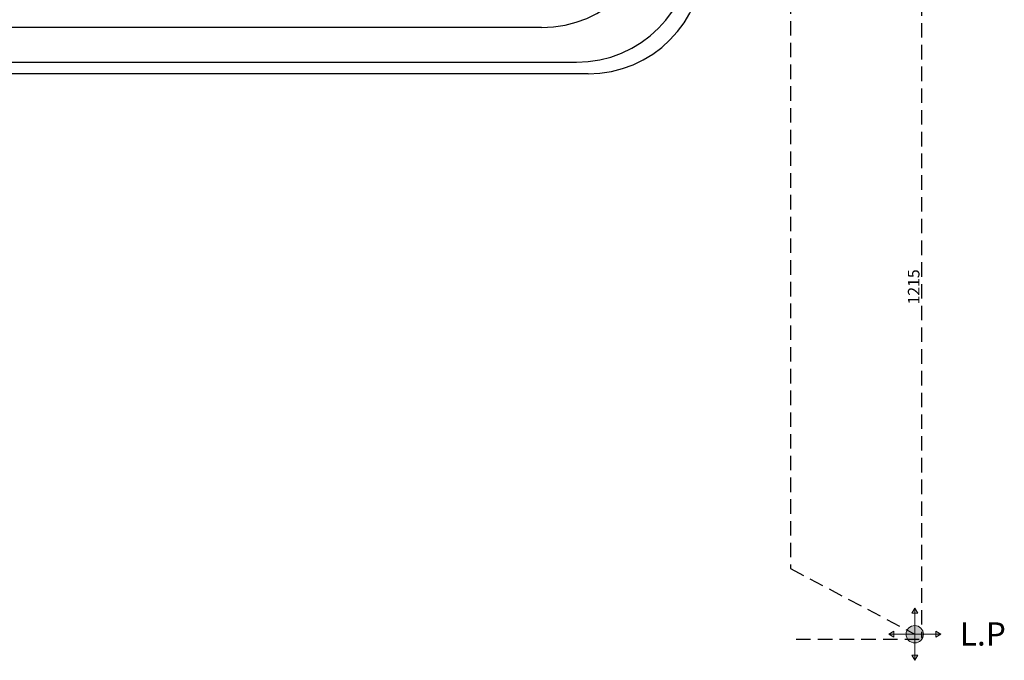
# Model space of a CAD drawing. Units: centimetres. Extents: x 342954 to 359058, y -156181 to -150837.
# Drawn here: x 348398 to 350096, y -154168 to -153063 of the extents above; entities that cross this region are included whole.
import ezdxf

# ---------------------------------------------------------------- set-up
doc = ezdxf.new("R2010")
doc.units = ezdxf.units.CM
doc.linetypes.add('HIDDEN', pattern=[0.375, 0.25, -0.125])
doc.dimstyles.new('ISO-25', dxfattribs={"dimtxt": 20, "dimasz": 2.5, "dimexe": 0, "dimexo": 10, "dimtad": 1, "dimdec": 0, "dimtxsty": 'Standard', "dimcen": 2.5, "dimclrd": 3, "dimclre": 3, "dimadec": 0, "dimazin": 0, "dimtfac": 1, "dimtdec": 0, "dimtmove": 0, "dimatfit": 3, "dimfxl": 1, "dimarcsym": 0})

# ---------------------------------------------------------------- blocks, each defined once
blk = doc.blocks.new('eahae')
at = {"linetype": 'HIDDEN', "lineweight": 20, "ltscale": 100}
h = blk.add_hatch(color=3, dxfattribs=at)
h.paths.add_polyline_path([(291643.3, -23140.8), (291628.3, -23140.8, 0.414214), (291643.3, -23155.8)])
h.paths.add_polyline_path([(291658.3, -23140.8), (291643.3, -23140.8), (291643.3, -23155.8, 0.414214)])
h.paths.add_polyline_path([(291643.3, -23125.8), (291643.3, -23140.8), (291658.3, -23140.8, 0.414214)])
h.paths.add_polyline_path([(291643.3, -23125.8, 0.414214), (291628.3, -23140.8), (291643.3, -23140.8)])
h.paths.add_polyline_path([(291607.2, -23140.8), (291598.3, -23140.8), (291607.2, -23145.9)])
h.paths.add_polyline_path([(291607.2, -23135.7), (291598.3, -23140.8), (291607.2, -23140.8)])
h.paths.add_polyline_path([(291643.3, -23095.8), (291638.3, -23104.6), (291643.3, -23104.6)])
h.paths.add_polyline_path([(291643.3, -23095.8), (291643.3, -23104.6), (291648.4, -23104.6)])
h.paths.add_polyline_path([(291679.5, -23135.7), (291679.5, -23140.8), (291688.3, -23140.8)])
h.paths.add_polyline_path([(291688.3, -23140.8), (291679.5, -23140.8), (291679.5, -23145.9)])
h.paths.add_polyline_path([(291648.4, -23177), (291643.3, -23177), (291643.3, -23185.8)])
h.paths.add_polyline_path([(291643.3, -23177), (291638.3, -23177), (291643.3, -23185.8)])
at = {"color": 3, "linetype": 'ByBlock', "lineweight": 20, "ltscale": 5}
for q in [(291643.3, -23095.8), (291598.3, -23140.8), (291688.3, -23140.8), (291643.3, -23185.8)]:
    blk.add_line((291643.3, -23140.8), q, dxfattribs=at)
for points in [[(291643.3, -23095.8), (291638.3, -23104.6), (291648.4, -23104.6)], [(291598.3, -23140.8), (291607.2, -23135.7), (291607.2, -23145.9)], [(291688.3, -23140.8), (291679.5, -23135.7), (291679.5, -23145.9)], [(291643.3, -23185.8), (291638.3, -23177), (291648.4, -23177)]]:
    blk.add_lwpolyline(points, close=True, dxfattribs=at)
blk.add_circle((291643.3, -23140.8), 15, dxfattribs=at)
blk = doc.blocks.new('yyyyyyyyyy')
at = {"linetype": 'HIDDEN', "lineweight": 20, "ltscale": 100}
h = blk.add_hatch(color=2, dxfattribs=at)
h.paths.add_polyline_path([(345980.2, -134169), (345965.2, -134169, 0.414214), (345980.2, -134184)])
h.paths.add_polyline_path([(345995.2, -134169), (345980.2, -134169), (345980.2, -134184, 0.414214)])
h.paths.add_polyline_path([(345980.2, -134154), (345980.2, -134169), (345995.2, -134169, 0.414214)])
h.paths.add_polyline_path([(345980.2, -134154, 0.414214), (345965.2, -134169), (345980.2, -134169)])
h.paths.add_polyline_path([(345944, -134169), (345935.2, -134169), (345944, -134174.1)])
h.paths.add_polyline_path([(345944, -134163.9), (345935.2, -134169), (345944, -134169)])
h.paths.add_polyline_path([(345980.2, -134124), (345975.1, -134132.8), (345980.2, -134132.8)])
h.paths.add_polyline_path([(345980.2, -134124), (345980.2, -134132.8), (345985.3, -134132.8)])
h.paths.add_polyline_path([(346016.4, -134163.9), (346016.4, -134169), (346025.2, -134169)])
h.paths.add_polyline_path([(346025.2, -134169), (346016.4, -134169), (346016.4, -134174.1)])
h.paths.add_polyline_path([(345985.3, -134205.2), (345980.2, -134205.2), (345980.2, -134214)])
h.paths.add_polyline_path([(345980.2, -134205.2), (345975.1, -134205.2), (345980.2, -134214)])
h = blk.add_hatch(color=2, dxfattribs=at)
h.paths.add_polyline_path([(345980.2, -134169), (345965.2, -134169, 0.414214), (345980.2, -134184)])
h.paths.add_polyline_path([(345995.2, -134169), (345980.2, -134169), (345980.2, -134184, 0.414214)])
h.paths.add_polyline_path([(345980.2, -134154), (345980.2, -134169), (345995.2, -134169, 0.414214)])
h.paths.add_polyline_path([(345980.2, -134154, 0.414214), (345965.2, -134169), (345980.2, -134169)])
h.paths.add_polyline_path([(345944, -134169), (345935.2, -134169), (345944, -134174.1)])
h.paths.add_polyline_path([(345944, -134163.9), (345935.2, -134169), (345944, -134169)])
h.paths.add_polyline_path([(345980.2, -134124), (345975.1, -134132.8), (345980.2, -134132.8)])
h.paths.add_polyline_path([(345980.2, -134124), (345980.2, -134132.8), (345985.3, -134132.8)])
h.paths.add_polyline_path([(346016.4, -134163.9), (346016.4, -134169), (346025.2, -134169)])
h.paths.add_polyline_path([(346025.2, -134169), (346016.4, -134169), (346016.4, -134174.1)])
h.paths.add_polyline_path([(345985.3, -134205.2), (345980.2, -134205.2), (345980.2, -134214)])
h.paths.add_polyline_path([(345980.2, -134205.2), (345975.1, -134205.2), (345980.2, -134214)])
at = {"color": 2, "linetype": 'ByBlock', "lineweight": 20, "ltscale": 5}
for q in [(345980.2, -134124), (345980.2, -134124), (345935.2, -134169), (345935.2, -134169), (346025.2, -134169), (345980.2, -134214), (346025.2, -134169), (345980.2, -134214)]:
    blk.add_line((345980.2, -134169), q, dxfattribs=at)
for points in [[(345980.2, -134124), (345975.1, -134132.8), (345985.3, -134132.8)], [(345980.2, -134124), (345975.1, -134132.8), (345985.3, -134132.8)], [(345935.2, -134169), (345944, -134163.9), (345944, -134174.1)], [(345935.2, -134169), (345944, -134163.9), (345944, -134174.1)], [(346025.2, -134169), (346016.4, -134163.9), (346016.4, -134174.1)], [(346025.2, -134169), (346016.4, -134163.9), (346016.4, -134174.1)], [(345980.2, -134214), (345975.1, -134205.2), (345985.3, -134205.2)], [(345980.2, -134214), (345975.1, -134205.2), (345985.3, -134205.2)]]:
    blk.add_lwpolyline(points, close=True, dxfattribs=at)
blk.add_circle((345980.2, -134169), 15, dxfattribs=at)
blk.add_circle((345980.2, -134169), 15, dxfattribs=at)
at = {"color": 2, "lineweight": 20}
blk.add_blockref('eahae', (54336.9, -111028.2), dxfattribs=at)
blk.add_blockref('eahae', (54336.9, -111028.2), dxfattribs=at)
at = {"color": 2, "linetype": 'ByBlock', "lineweight": 20, "ltscale": 5, "insert": (346097.6, -134168.5), "char_height": 40, "width": 600, "attachment_point": 5}
blk.add_mtext('{\\Fromanc|c0;L.P}', dxfattribs=at)
blk = doc.blocks.new('*D292')
at = {"color": 3, "linetype": 'HIDDEN', "lineweight": -2, "ltscale": 100, "transparency": 16777216}
for p, q in [((349737, -152916.8), (349953.1, -152916.8)), ((349953.1, -152919.3), (349953.1, -154129.4)), ((349737, -154131.9), (349953.1, -154131.9))]:
    blk.add_line(p, q, dxfattribs=at)
at = {"color": 3, "linetype": 'HIDDEN', "ltscale": 100, "transparency": 16777216}
for points in [[(349952.6, -152919.3), (349953.5, -152919.3), (349953.1, -152916.8)], [(349952.6, -154129.4), (349953.5, -154129.4), (349953.1, -154131.9)]]:
    blk.add_solid(points, dxfattribs=at)
at = {"layer": 'Defpoints', "color": 0, "linetype": 'HIDDEN', "ltscale": 100, "transparency": 16777216}
for p in [(349727, -152916.8), (349727, -154131.9), (349953.1, -154131.9)]:
    blk.add_point(p, dxfattribs=at)
at = {"color": 0, "linetype": 'HIDDEN', "ltscale": 100, "transparency": 16777216, "insert": (349942.4, -153524.3), "char_height": 20, "attachment_point": 5, "rotation": 90}
blk.add_mtext('1215', dxfattribs=at)

msp = doc.modelspace()

# ---------------------------------------------------------------- linework, layer by layer
at = {"color": 2, "linetype": 'HIDDEN', "ltscale": 100}
for p, q in [((349727.5, -152915.7), (349727.5, -154010.3)), ((349727.5, -154010.3), (349941.8, -154123.5))]:
    msp.add_line(p, q, dxfattribs=at)
at = {"linetype": 'Continuous', "ltscale": 100}
for p, q in [((349298, -153076.7), (346553, -153076.7)), ((346493, -153136.7), (349358, -153136.7)), ((349378, -153156.7), (346473, -153156.7))]:
    msp.add_line(p, q, dxfattribs=at)
for centre in [(349298, -152876.7), (349358, -152936.7), (349378, -152956.7)]:
    msp.add_arc(centre, 200, 270, 0, dxfattribs=at)

# ---------------------------------------------------------------- block references
at = {"color": 2, "linetype": 'Continuous'}
msp.add_blockref('yyyyyyyyyy', (3961.5, -19954.5), dxfattribs=at)

# ---------------------------------------------------------------- dimensions: what is measured, and where the dimension line sits
at = {"color": 2, "linetype": 'HIDDEN', "ltscale": 100}
dim = msp.add_linear_dim(base=(349953.1, -154131.9), p1=(349727, -152916.8), p2=(349727, -154131.9), angle=90, dimstyle='ISO-25', dxfattribs=at)
dim.commit()
dim.dimension.update_dxf_attribs({"geometry": '*D292', "text_midpoint": (349942.4, -153524.3)})

doc.saveas('drawing.dxf')
